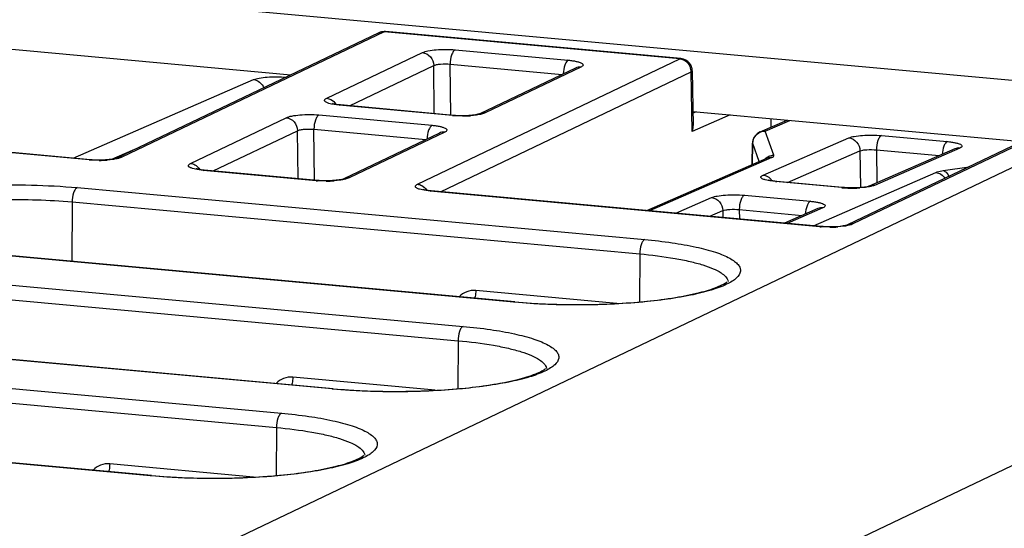
# Paper-space layout '10001861462_2_1' of a CAD drawing. Units: inches. Extents: x 0 to 34, y 0 to 22.
# Drawn here: x 30.6 to 31.4, y 17.7 to 18.1 of the extents above; entities that cross this region are included whole.
import ezdxf

# ---------------------------------------------------------------- set-up
doc = ezdxf.new("R2010")
doc.units = ezdxf.units.IN
doc.header["$LTSCALE"] = 1.87
doc.header["$MEASUREMENT"] = 0
doc.layers.get('0').update_dxf_attribs({"linetype": 'CONTINUOUS'})

psp = doc.layouts.new('10001861462_2_1')

# ---------------------------------------------------------------- linework, layer by layer
at = {"color": 7, "linetype": 'CONTINUOUS'}
for p, q in [((31.52983, 18.03444), (30.01881, 18.17248)), ((30.04807, 18.12217), (30.83769, 18.05004)), ((31.14673, 18.06288), (30.91257, 18.08428)), ((30.90744, 18.08335), (30.69964, 17.98409)), ((31.06327, 18.05543), (30.98745, 18.01921)), ((31.15568, 18.05327), (31.1565, 18.0099)), ((30.67879, 17.98283), (29.93585, 18.05071)), ((30.87125, 18.02704), (30.87055, 18.02724)), ((30.87327, 18.02662), (30.87125, 18.02704)), ((30.96661, 18.01796), (30.87697, 18.02615)), ((31.4785, 18.02665), (31.27868, 17.93119)), ((31.15629, 18.02093), (31.41673, 17.99714)), ((31.20946, 18.0048), (31.23084, 18.01412)), ((30.95533, 18.00387), (30.87952, 17.96766)), ((31.20329, 17.97901), (31.20356, 17.99593)), ((31.36378, 17.99145), (31.29601, 17.9619)), ((31.11969, 17.94256), (31.21468, 17.98397)), ((30.76331, 17.97548), (30.76262, 17.97568)), ((30.76534, 17.97506), (30.76331, 17.97548)), ((30.85868, 17.9664), (30.76904, 17.97459)), ((30.94319, 17.95905), (30.9425, 17.95925)), ((30.94522, 17.95863), (30.94319, 17.95905)), ((31.21604, 17.9667), (31.21577, 17.9668)), ((31.22263, 17.96561), (31.21947, 17.96599)), ((31.27487, 17.96084), (31.22263, 17.96561)), ((31.29601, 17.9619), (31.29602, 17.96191)), ((31.25784, 17.92994), (30.94892, 17.95816)), ((31.2553, 17.94415), (31.22878, 17.93259)), ((31.01514, 17.87022), (30.56544, 17.9113)), ((30.87124, 17.80147), (30.42153, 17.84256)), ((30.72733, 17.73273), (30.27762, 17.77381))]:
    psp.add_line(p, q, dxfattribs=at)
at = {"color": 9, "linetype": 'CONTINUOUS'}
for p, q in [((30.91165, 18.08409), (30.70385, 17.98483)), ((30.91165, 18.08409), (30.91257, 18.08428)), ((31.14581, 18.0627), (30.91165, 18.08409)), ((30.90745, 18.08336), (30.90744, 18.08335)), ((30.96786, 18.06982), (31.05749, 18.06163)), ((30.86606, 18.03143), (30.94188, 18.06765)), ((30.93801, 17.96344), (31.14581, 18.0627)), ((31.14581, 18.0627), (31.14673, 18.06288)), ((30.88416, 18.02549), (30.95089, 18.05737)), ((30.95134, 18.01935), (30.95089, 18.05737)), ((30.96436, 18.01793), (30.96388, 18.05846)), ((30.96388, 18.05846), (31.05263, 18.05035)), ((31.06748, 18.05617), (30.99167, 18.01995)), ((30.67787, 17.98265), (29.93493, 18.05053)), ((30.66518, 17.98408), (30.80801, 18.04625)), ((30.95611, 17.9575), (31.15483, 18.05243)), ((31.15572, 18.00521), (31.15483, 18.05243)), ((30.65124, 17.61475), (31.52192, 18.03067)), ((30.86985, 18.02687), (30.86782, 18.02739)), ((30.87605, 18.02597), (30.86985, 18.02687)), ((30.87605, 18.02597), (30.87697, 18.02615)), ((30.96569, 18.01778), (30.87605, 18.02597)), ((31.48272, 18.02739), (31.2829, 17.93193)), ((30.75813, 17.97987), (30.83395, 18.01609)), ((30.85992, 18.01826), (30.94956, 18.01007)), ((30.96569, 18.01778), (30.96661, 18.01796)), ((30.9736, 18.01744), (30.96658, 18.0177)), ((30.98482, 18.0182), (30.97992, 18.01767)), ((31.18567, 18.01824), (31.15572, 18.00521)), ((31.15871, 18.02071), (31.15631, 18.01967)), ((31.21344, 18.00543), (31.23293, 18.01393)), ((31.2179, 18.0153), (31.21798, 18.00851)), ((30.85642, 17.96638), (30.85595, 18.0069)), ((30.85595, 18.0069), (30.9447, 17.99879)), ((30.77623, 17.97393), (30.84296, 18.00581)), ((30.84341, 17.9678), (30.84296, 18.00581)), ((30.95955, 18.00461), (30.88374, 17.9684)), ((31.2118, 17.97059), (31.27966, 18.00013)), ((31.22031, 17.98643), (31.21344, 18.00543)), ((31.30564, 18.00196), (31.35776, 17.9972)), ((30.69588, 17.98324), (30.71815, 17.99293)), ((31.20332, 17.97902), (31.20358, 17.99577)), ((31.20358, 17.99577), (31.20356, 17.99593)), ((31.20878, 17.9814), (31.20358, 17.99577)), ((31.36776, 17.99208), (31.29999, 17.96253)), ((31.3016, 17.99057), (31.3019, 17.96447)), ((31.3016, 17.99057), (31.35134, 17.98603)), ((30.67787, 17.98265), (30.67879, 17.98283)), ((30.68579, 17.98232), (30.67876, 17.98258)), ((30.69701, 17.98307), (30.69211, 17.98255)), ((31.21866, 17.9846), (31.12178, 17.94237)), ((31.23119, 17.96483), (31.2886, 17.98982)), ((31.2886, 17.98982), (31.28894, 17.96077)), ((30.76345, 17.97501), (30.75978, 17.97587)), ((30.76812, 17.97441), (30.76345, 17.97501)), ((31.35456, 17.97417), (31.375, 17.9772)), ((30.76812, 17.97441), (30.76904, 17.97459)), ((30.85776, 17.96622), (30.76812, 17.97441)), ((31.21711, 17.96606), (31.21345, 17.96687)), ((31.25168, 17.9305), (31.3487, 17.97272)), ((30.66831, 17.9607), (31.11802, 17.91962)), ((30.85776, 17.96622), (30.85868, 17.9664)), ((30.86567, 17.96588), (30.85865, 17.96614)), ((30.87689, 17.96664), (30.87199, 17.96611)), ((30.94333, 17.95858), (30.93966, 17.95943)), ((30.94475, 17.95872), (30.94476, 17.9592)), ((31.22178, 17.96546), (31.21711, 17.96606)), ((31.22178, 17.96546), (31.22263, 17.96561)), ((31.27402, 17.96069), (31.22178, 17.96546)), ((31.27402, 17.96069), (31.27487, 17.96084)), ((31.29299, 17.96093), (31.28836, 17.9605)), ((30.948, 17.95798), (30.94333, 17.95858)), ((30.948, 17.95798), (30.94892, 17.95816)), ((31.25692, 17.92975), (30.948, 17.95798)), ((31.14259, 17.94046), (31.17103, 17.95284)), ((31.19701, 17.95468), (31.24928, 17.94991)), ((30.66434, 17.94934), (30.66412, 17.90228)), ((30.66434, 17.94934), (31.11405, 17.90826)), ((31.25928, 17.94478), (31.23088, 17.9324)), ((31.16955, 17.938), (31.17998, 17.94254)), ((31.17998, 17.94254), (31.18004, 17.93704)), ((31.19297, 17.94329), (31.19306, 17.93585)), ((31.19297, 17.94329), (31.24287, 17.93873)), ((31.25692, 17.92975), (31.25784, 17.92994)), ((31.26483, 17.92942), (31.25781, 17.92968)), ((31.27605, 17.93017), (31.27115, 17.92965)), ((31.01422, 17.87003), (30.56452, 17.91112)), ((31.11405, 17.90826), (31.11387, 17.87023)), ((30.5244, 17.89196), (30.97411, 17.85087)), ((30.52043, 17.88059), (30.97014, 17.83951)), ((31.09591, 17.86901), (30.98417, 17.87922)), ((31.01422, 17.87003), (31.01514, 17.87022)), ((31.01509, 17.86996), (31.01422, 17.87003)), ((30.79555, 17.44768), (31.66614, 17.86355)), ((30.87031, 17.80129), (30.42061, 17.84237)), ((30.97014, 17.83951), (30.96996, 17.80149)), ((30.38049, 17.82321), (30.8302, 17.78213)), ((30.37652, 17.81185), (30.82623, 17.77077)), ((30.952, 17.80027), (30.83915, 17.81058)), ((30.87031, 17.80129), (30.87124, 17.80147)), ((30.87118, 17.80121), (30.87031, 17.80129)), ((30.72641, 17.73255), (30.2767, 17.77363)), ((30.82623, 17.77077), (30.82605, 17.73275)), ((30.80809, 17.73152), (30.69412, 17.74194)), ((30.72641, 17.73255), (30.72733, 17.73273)), ((30.72727, 17.73247), (30.72641, 17.73255))]:
    psp.add_line(p, q, dxfattribs=at)
at = {"color": 7, "linetype": 'CONTINUOUS'}
for points in [[(30.87697, 18.02615), (30.87622, 18.02622), (30.87327, 18.02662)], [(30.97178, 18.01768), (30.9681, 18.01784), (30.96661, 18.01796)], [(30.98746, 18.01922), (30.98707, 18.01908), (30.98588, 18.01877), (30.984, 18.01841), (30.98157, 18.01808), (30.97866, 18.01783), (30.97536, 18.01768), (30.97178, 18.01768)], [(30.68397, 17.98255), (30.68028, 17.98272), (30.6788, 17.98283)], [(30.69964, 17.98409), (30.69926, 17.98396), (30.69806, 17.98364), (30.69619, 17.98328), (30.69376, 17.98295), (30.69085, 17.9827), (30.68755, 17.98256), (30.68397, 17.98255)], [(30.76904, 17.97459), (30.76828, 17.97466), (30.76534, 17.97506)], [(30.87953, 17.96766), (30.87914, 17.96752), (30.87794, 17.96721), (30.87607, 17.96685), (30.87364, 17.96652), (30.87073, 17.96627), (30.86743, 17.96613), (30.86385, 17.96612)], [(30.86385, 17.96612), (30.86017, 17.96628), (30.85868, 17.9664)], [(31.21947, 17.96599), (31.21732, 17.96637), (31.21604, 17.9667)], [(31.27985, 17.96055), (31.27622, 17.96073), (31.27487, 17.96084)], [(31.29602, 17.96191), (31.29553, 17.96175), (31.2942, 17.96144), (31.29222, 17.96111), (31.28969, 17.96083), (31.28672, 17.96062), (31.2834, 17.96052), (31.27985, 17.96055)], [(30.94892, 17.95816), (30.94816, 17.95823), (30.94522, 17.95863)], [(31.26301, 17.92966), (31.25933, 17.92982), (31.25784, 17.92994)], [(31.27869, 17.9312), (31.2783, 17.93106), (31.2771, 17.93074), (31.27523, 17.93038), (31.2728, 17.93006), (31.26989, 17.9298), (31.26659, 17.92966), (31.26301, 17.92966)]]:
    psp.add_lwpolyline(points, dxfattribs=at)
for centre, radius, start, end in [((30.91169, 18.0745), 0.00982, 84.80711, 90.23705), ((31.14584, 18.05309), 0.00984, 38.26908, 84.82025), ((31.1458, 18.05306), 0.00989, 19.78233, 38.23488), ((31.14576, 18.05307), 0.00992, 1.1568, 19.66843), ((31.2134, 17.99578), 0.00984, 113.56931, 179.11148)]:
    psp.add_arc(centre, radius, start, end, dxfattribs=at)
at = {"color": 9, "linetype": 'CONTINUOUS'}
for centre, radius, start, end in [((31.14402, 18.05218), 0.01082, 4.92897, 17.04588), ((31.14447, 18.05223), 0.01036, 1.09482, 4.89276), ((30.97243, 18.09165), 0.07418, 264.78373, 265.47383), ((30.97356, 18.10547), 0.08803, 270.02928, 274.14549), ((31.21355, 17.99533), 0.0101, 90.61083, 108.02916), ((30.68462, 18.05652), 0.07418, 264.78373, 265.47383), ((30.68574, 18.07034), 0.08803, 270.02928, 274.14549), ((31.22038, 17.97645), 0.00998, 112.42999, 118.33675), ((31.21791, 17.97634), 0.0083, 84.78654, 90.12322), ((30.8645, 18.04009), 0.07418, 264.78373, 265.47383), ((30.86563, 18.05391), 0.08803, 270.02928, 274.14549), ((31.28123, 18.03968), 0.07931, 264.78369, 265.36611), ((31.28209, 18.05101), 0.09068, 265.40032, 268.06849), ((31.28245, 18.05704), 0.09672, 267.97875, 273.50345), ((31.26366, 18.00362), 0.07418, 264.78373, 265.47383), ((31.26479, 18.01744), 0.08803, 270.02928, 274.14549)]:
    psp.add_arc(centre, radius, start, end, dxfattribs=at)
at = {"color": 7, "linetype": 'CONTINUOUS'}
psp.add_open_spline([(30.90745, 18.08336), (30.90874, 18.08398), (30.91021, 18.08431), (30.91164, 18.08432)], degree=3, dxfattribs=at)
at = {"color": 9, "linetype": 'CONTINUOUS'}
for points in [[(30.91165, 18.08409), (30.91024, 18.08422), (30.90873, 18.08397), (30.90745, 18.08336)], [(31.14581, 18.0627), (31.14676, 18.06262), (31.1477, 18.06236), (31.14858, 18.06198)], [(31.14858, 18.06198), (31.14948, 18.06159), (31.15033, 18.06105), (31.15107, 18.06041)], [(31.06748, 18.05617), (31.06606, 18.0563), (31.06455, 18.05605), (31.06327, 18.05543)], [(31.15107, 18.06041), (31.1526, 18.0591), (31.15377, 18.05728), (31.15436, 18.05536)], [(30.86606, 18.03143), (30.86724, 18.03132), (30.86842, 18.03096), (30.86947, 18.0304)], [(30.86947, 18.0304), (30.87106, 18.02956), (30.87245, 18.02823), (30.8734, 18.02671)], [(30.99167, 18.01995), (30.99025, 18.02008), (30.98874, 18.01983), (30.98745, 18.01921)], [(30.95955, 18.00461), (30.95813, 18.00474), (30.95662, 18.00449), (30.95534, 18.00387)], [(31.20358, 17.99577), (31.20359, 17.99678), (31.20377, 17.99779), (31.2041, 17.99874)], [(31.20946, 18.0048), (31.21069, 18.00534), (31.2121, 18.00555), (31.21344, 18.00543)], [(31.36776, 17.99208), (31.36642, 17.9922), (31.36501, 17.99198), (31.36378, 17.99145)], [(30.70385, 17.98483), (30.70243, 17.98496), (30.70092, 17.98471), (30.69964, 17.98409)], [(31.21319, 17.98337), (31.2139, 17.98411), (31.21474, 17.98474), (31.21564, 17.98523)], [(31.21468, 17.98397), (31.21568, 17.98441), (31.2168, 17.98464), (31.21789, 17.98464)], [(31.21657, 17.98567), (31.21774, 17.98616), (31.21903, 17.98642), (31.22031, 17.98643)], [(30.75813, 17.97987), (30.75931, 17.97976), (30.76049, 17.9794), (30.76154, 17.97884)], [(30.76154, 17.97884), (30.76313, 17.978), (30.76451, 17.97667), (30.76547, 17.97515)], [(30.88374, 17.9684), (30.88231, 17.96853), (30.88081, 17.96827), (30.87952, 17.96766)], [(31.2118, 17.97059), (31.21298, 17.97048), (31.21416, 17.97012), (31.2152, 17.96956)], [(31.2152, 17.96956), (31.21667, 17.96878), (31.21796, 17.96758), (31.21889, 17.9662)], [(30.93801, 17.96344), (30.93919, 17.96333), (30.94037, 17.96296), (30.94142, 17.96241)], [(30.94142, 17.96241), (30.94301, 17.96157), (30.9444, 17.96024), (30.94535, 17.95872)], [(31.29999, 17.96253), (31.29866, 17.96266), (31.29725, 17.96244), (31.29602, 17.9619)], [(31.25928, 17.94478), (31.25794, 17.9449), (31.25653, 17.94469), (31.2553, 17.94415)], [(31.2829, 17.93193), (31.28147, 17.93206), (31.27997, 17.93181), (31.27868, 17.93119)]]:
    psp.add_open_spline(points, degree=3, dxfattribs=at)
for points, knots in [([(30.94188, 18.06765), (30.94327, 18.06831), (30.94694, 18.06921), (30.9556, 18.0703), (30.96286, 18.07028), (30.96786, 18.06982)], [0, 0, 0, 0, 0.176443, 0.426229, 1, 1, 1, 1]), ([(30.96786, 18.06982), (30.96723, 18.06952), (30.96606, 18.06819), (30.9644, 18.06441), (30.9639, 18.06091), (30.96388, 18.05846)], [0, 0, 0, 0, 0.168365, 0.406396, 1, 1, 1, 1]), ([(30.94188, 18.06765), (30.94425, 18.06743), (30.94897, 18.06482), (30.95085, 18.05985), (30.95089, 18.05737)], [0, 0, 0, 0, 0.489358, 1, 1, 1, 1]), ([(31.05749, 18.06163), (31.05689, 18.06134), (31.05576, 18.06009), (31.05412, 18.05649), (31.05359, 18.05314), (31.05353, 18.05079)], [0, 0, 0, 0, 0.168435, 0.404903, 1, 1, 1, 1]), ([(31.05749, 18.06163), (31.05861, 18.06153), (31.06072, 18.06129), (31.06361, 18.06078), (31.06598, 18.06018), (31.06771, 18.05948), (31.06889, 18.05878), (31.0695, 18.05722), (31.06818, 18.0565), (31.06748, 18.05617)], [0, 0, 0, 0, 0.223271, 0.419213, 0.581307, 0.705162, 0.79028, 0.846957, 1, 1, 1, 1]), ([(30.95089, 18.05737), (30.95158, 18.05773), (30.95342, 18.05822), (30.95775, 18.05878), (30.96139, 18.05873), (30.96388, 18.05846)], [0, 0, 0, 0, 0.177302, 0.426936, 1, 1, 1, 1]), ([(31.15483, 18.05243), (31.15496, 18.05249), (31.1553, 18.05267), (31.15568, 18.053), (31.15568, 18.05327)], [0, 0, 0, 0, 0.346993, 1, 1, 1, 1]), ([(30.80801, 18.04625), (30.80941, 18.04686), (30.81308, 18.04766), (30.82174, 18.04862), (30.82899, 18.04854), (30.83399, 18.04809)], [0, 0, 0, 0, 0.175465, 0.425203, 1, 1, 1, 1]), ([(30.80801, 18.04625), (30.80976, 18.04609), (30.8133, 18.04458), (30.81552, 18.04149), (30.8162, 18.03977)], [0, 0, 0, 0, 0.487578, 1, 1, 1, 1]), ([(30.86782, 18.02739), (30.86703, 18.02763), (30.86597, 18.02801), (30.86487, 18.02876), (30.86441, 18.02929), (30.86432, 18.02991), (30.86463, 18.03049), (30.86524, 18.031), (30.86576, 18.03128), (30.86606, 18.03143)], [0, 0, 0, 0, 0.359445, 0.485215, 0.579901, 0.657589, 0.74252, 0.853967, 1, 1, 1, 1]), ([(30.83395, 18.01609), (30.83534, 18.01675), (30.839, 18.01765), (30.84767, 18.01875), (30.85493, 18.01872), (30.85992, 18.01826)], [0, 0, 0, 0, 0.176443, 0.426229, 1, 1, 1, 1]), ([(30.83395, 18.01609), (30.83631, 18.01587), (30.84104, 18.01326), (30.84292, 18.0083), (30.84296, 18.00581)], [0, 0, 0, 0, 0.489358, 1, 1, 1, 1]), ([(30.85992, 18.01826), (30.8593, 18.01796), (30.85813, 18.01663), (30.85647, 18.01285), (30.85596, 18.00935), (30.85595, 18.0069)], [0, 0, 0, 0, 0.168365, 0.406396, 1, 1, 1, 1]), ([(30.99167, 18.01995), (30.99076, 18.01952), (30.98848, 18.01883), (30.98616, 18.0184), (30.98482, 18.0182)], [0, 0, 0, 0, 0.425759, 1, 1, 1, 1]), ([(30.84296, 18.00581), (30.84365, 18.00617), (30.84549, 18.00666), (30.84982, 18.00722), (30.85346, 18.00718), (30.85595, 18.0069)], [0, 0, 0, 0, 0.177302, 0.426936, 1, 1, 1, 1]), ([(30.94956, 18.01007), (30.94896, 18.00979), (30.94783, 18.00853), (30.94619, 18.00493), (30.94566, 18.00158), (30.9456, 17.99923)], [0, 0, 0, 0, 0.168435, 0.404903, 1, 1, 1, 1]), ([(30.94956, 18.01007), (30.95068, 18.00997), (30.95279, 18.00973), (30.95568, 18.00922), (30.95804, 18.00862), (30.95977, 18.00792), (30.96096, 18.00722), (30.96157, 18.00566), (30.96025, 18.00495), (30.95955, 18.00461)], [0, 0, 0, 0, 0.223271, 0.419213, 0.581307, 0.705162, 0.79028, 0.846957, 1, 1, 1, 1]), ([(31.2041, 17.99874), (31.20458, 18.00017), (31.20627, 18.00284), (31.20897, 18.00446), (31.21042, 18.00493)], [0, 0, 0, 0, 0.498115, 1, 1, 1, 1]), ([(31.27966, 18.00013), (31.28106, 18.00074), (31.28473, 18.00154), (31.29339, 18.0025), (31.30064, 18.00242), (31.30564, 18.00196)], [0, 0, 0, 0, 0.175421, 0.425146, 1, 1, 1, 1]), ([(31.27966, 18.00013), (31.28202, 17.99991), (31.28674, 17.99729), (31.28858, 17.9923), (31.2886, 17.98982)], [0, 0, 0, 0, 0.488759, 1, 1, 1, 1]), ([(31.30564, 18.00196), (31.305, 18.00169), (31.30381, 18.00037), (31.30212, 17.99658), (31.30161, 17.99305), (31.3016, 17.99057)], [0, 0, 0, 0, 0.166537, 0.403973, 1, 1, 1, 1]), ([(31.2886, 17.98982), (31.28931, 17.99013), (31.29114, 17.99051), (31.29548, 17.99094), (31.2991, 17.99084), (31.3016, 17.99057)], [0, 0, 0, 0, 0.175267, 0.424811, 1, 1, 1, 1]), ([(31.35776, 17.9972), (31.35719, 17.99695), (31.35609, 17.99582), (31.35445, 17.99247), (31.35389, 17.98933), (31.35376, 17.9871)], [0, 0, 0, 0, 0.167066, 0.400849, 1, 1, 1, 1]), ([(31.35776, 17.9972), (31.35888, 17.9971), (31.36098, 17.99686), (31.36387, 17.99637), (31.36623, 17.99581), (31.36797, 17.99514), (31.36913, 17.9945), (31.36961, 17.99349), (31.36886, 17.99258), (31.36819, 17.99226), (31.36776, 17.99208)], [0, 0, 0, 0, 0.225051, 0.422727, 0.585808, 0.709827, 0.793773, 0.847352, 0.906362, 1, 1, 1, 1]), ([(30.70385, 17.98483), (30.70295, 17.9844), (30.70067, 17.9837), (30.69835, 17.98327), (30.69701, 17.98307)], [0, 0, 0, 0, 0.425759, 1, 1, 1, 1]), ([(31.21866, 17.9846), (31.21917, 17.98483), (31.22002, 17.98515), (31.22042, 17.98613), (31.22031, 17.98643)], [0, 0, 0, 0, 0.631472, 1, 1, 1, 1]), ([(30.75978, 17.97587), (30.75901, 17.97611), (30.75798, 17.97648), (30.75691, 17.97723), (30.75647, 17.97776), (30.75639, 17.97837), (30.75671, 17.97894), (30.75731, 17.97944), (30.75783, 17.97973), (30.75813, 17.97987)], [0, 0, 0, 0, 0.357016, 0.481802, 0.576025, 0.654047, 0.740053, 0.852943, 1, 1, 1, 1]), ([(30.88374, 17.9684), (30.88283, 17.96796), (30.88055, 17.96727), (30.87823, 17.96684), (30.87689, 17.96664)], [0, 0, 0, 0, 0.425759, 1, 1, 1, 1]), ([(31.21345, 17.96687), (31.21268, 17.9671), (31.21165, 17.96745), (31.21058, 17.96814), (31.21014, 17.96864), (31.21006, 17.96922), (31.21039, 17.96975), (31.21099, 17.9702), (31.2115, 17.97046), (31.2118, 17.97059)], [0, 0, 0, 0, 0.364197, 0.489623, 0.582131, 0.656589, 0.73965, 0.851709, 1, 1, 1, 1]), ([(31.3487, 17.97272), (31.34906, 17.97288), (31.35096, 17.97356), (31.35295, 17.97393), (31.35456, 17.97417)], [0, 0, 0, 0, 0.195662, 1, 1, 1, 1]), ([(31.3487, 17.97272), (31.35012, 17.97259), (31.353, 17.97156), (31.35512, 17.96938), (31.35593, 17.96812)], [0, 0, 0, 0, 0.488614, 1, 1, 1, 1]), ([(31.35456, 17.97417), (31.35501, 17.97405), (31.35703, 17.97315), (31.3584, 17.97121), (31.35913, 17.96966)], [0, 0, 0, 0, 0.21394, 1, 1, 1, 1]), ([(30.49732, 17.92583), (30.49536, 17.92689), (30.4921, 17.92894), (30.48909, 17.93257), (30.48851, 17.93553), (30.48903, 17.93849), (30.49197, 17.94215), (30.49766, 17.94581), (30.50577, 17.94932), (30.51621, 17.95255), (30.52879, 17.95546), (30.54325, 17.95797), (30.56535, 17.96078), (30.59516, 17.96284), (30.6317, 17.96312), (30.65628, 17.9618), (30.66831, 17.9607)], [0, 0, 0, 0, 0.033387, 0.057473, 0.067562, 0.077626, 0.101553, 0.134724, 0.178672, 0.233392, 0.298179, 0.371911, 0.453178, 0.631646, 0.819064, 1, 1, 1, 1]), ([(30.66831, 17.9607), (30.66769, 17.9604), (30.66652, 17.95907), (30.66486, 17.95529), (30.66435, 17.95179), (30.66434, 17.94934)], [0, 0, 0, 0, 0.168386, 0.406412, 1, 1, 1, 1]), ([(30.93966, 17.95943), (30.93889, 17.95967), (30.93786, 17.96005), (30.93679, 17.96079), (30.93635, 17.96133), (30.93627, 17.96194), (30.93659, 17.96251), (30.9372, 17.96301), (30.93771, 17.96329), (30.93801, 17.96344)], [0, 0, 0, 0, 0.357016, 0.481802, 0.576025, 0.654047, 0.740053, 0.852943, 1, 1, 1, 1]), ([(31.29999, 17.96253), (31.29906, 17.96213), (31.29673, 17.96149), (31.29436, 17.96111), (31.29299, 17.96093)], [0, 0, 0, 0, 0.423511, 1, 1, 1, 1]), ([(30.49861, 17.92724), (30.49912, 17.92972), (30.50272, 17.93314), (30.50852, 17.93637), (30.51806, 17.94027), (30.53346, 17.94426), (30.5647, 17.94942), (30.60898, 17.95213), (30.64576, 17.95104), (30.66434, 17.94934)], [0, 0, 0, 0, 0.044416, 0.077464, 0.11852, 0.223789, 0.356126, 0.672912, 1, 1, 1, 1]), ([(31.17103, 17.95284), (31.17244, 17.95346), (31.1761, 17.95426), (31.18477, 17.95521), (31.19202, 17.95514), (31.19701, 17.95468)], [0, 0, 0, 0, 0.175421, 0.425146, 1, 1, 1, 1]), ([(31.17103, 17.95284), (31.1734, 17.95263), (31.17812, 17.95), (31.17995, 17.94502), (31.17998, 17.94254)], [0, 0, 0, 0, 0.488759, 1, 1, 1, 1]), ([(31.19701, 17.95468), (31.19638, 17.95441), (31.19518, 17.95309), (31.1935, 17.94929), (31.19298, 17.94577), (31.19297, 17.94329)], [0, 0, 0, 0, 0.166537, 0.403973, 1, 1, 1, 1]), ([(31.17998, 17.94254), (31.18068, 17.94284), (31.18252, 17.94323), (31.18685, 17.94366), (31.19048, 17.94356), (31.19297, 17.94329)], [0, 0, 0, 0, 0.175267, 0.424811, 1, 1, 1, 1]), ([(31.24928, 17.94991), (31.24871, 17.94966), (31.24761, 17.94853), (31.24598, 17.94517), (31.24541, 17.94204), (31.24528, 17.9398)], [0, 0, 0, 0, 0.167066, 0.400849, 1, 1, 1, 1]), ([(31.24928, 17.94991), (31.2504, 17.9498), (31.2525, 17.94957), (31.25539, 17.94908), (31.25776, 17.94851), (31.25949, 17.94784), (31.26065, 17.94721), (31.26114, 17.94619), (31.26038, 17.94529), (31.25971, 17.94497), (31.25928, 17.94478)], [0, 0, 0, 0, 0.225051, 0.422727, 0.585808, 0.709827, 0.793773, 0.847352, 0.906362, 1, 1, 1, 1]), ([(31.2829, 17.93193), (31.28199, 17.9315), (31.27971, 17.9308), (31.27739, 17.93037), (31.27605, 17.93017)], [0, 0, 0, 0, 0.425759, 1, 1, 1, 1]), ([(31.11802, 17.91962), (31.11739, 17.91932), (31.11622, 17.91798), (31.11456, 17.91421), (31.11406, 17.91071), (31.11405, 17.90826)], [0, 0, 0, 0, 0.168386, 0.406412, 1, 1, 1, 1]), ([(31.11802, 17.91962), (31.1253, 17.91895), (31.13895, 17.91739), (31.15772, 17.91411), (31.17123, 17.91064), (31.18005, 17.90743), (31.18515, 17.90506), (31.18914, 17.90259), (31.19201, 17.90002), (31.19373, 17.8973), (31.19422, 17.89323), (31.19135, 17.88938), (31.18722, 17.88639), (31.18444, 17.8849), (31.18289, 17.88416)], [0, 0, 0, 0, 0.221735, 0.416415, 0.577544, 0.644079, 0.700837, 0.747883, 0.785886, 0.816564, 0.84349, 0.905151, 0.947833, 1, 1, 1, 1]), ([(31.11405, 17.90826), (31.12343, 17.9074), (31.13681, 17.90576), (31.15348, 17.90245), (31.1636, 17.8998), (31.17192, 17.89682), (31.17905, 17.8933), (31.18366, 17.88928), (31.18404, 17.88636)], [0, 0, 0, 0, 0.374583, 0.535443, 0.674965, 0.791143, 0.883057, 1, 1, 1, 1]), ([(31.18289, 17.88416), (31.17894, 17.88227), (31.16949, 17.87895), (31.14607, 17.87338), (31.11026, 17.86897), (31.06371, 17.8672), (31.0312, 17.86851), (31.01509, 17.86996)], [0, 0, 0, 0, 0.077452, 0.176322, 0.425544, 0.713882, 1, 1, 1, 1]), ([(30.98417, 17.87922), (30.98177, 17.87944), (30.97679, 17.87882), (30.97264, 17.87602), (30.97098, 17.87428)], [0, 0, 0, 0, 0.501264, 1, 1, 1, 1]), ([(30.98417, 17.87922), (30.98417, 17.87764), (30.98396, 17.87556), (30.98347, 17.87354), (30.98334, 17.87305)], [0, 0, 0, 0, 0.758098, 1, 1, 1, 1]), ([(30.97411, 17.85087), (30.97348, 17.85057), (30.97231, 17.84924), (30.97066, 17.84546), (30.97015, 17.84196), (30.97014, 17.83951)], [0, 0, 0, 0, 0.168386, 0.406412, 1, 1, 1, 1]), ([(30.97411, 17.85087), (30.98139, 17.85021), (30.99504, 17.84865), (31.01381, 17.84536), (31.02732, 17.8419), (31.03614, 17.83868), (31.04124, 17.83631), (31.04523, 17.83384), (31.0481, 17.83128), (31.04982, 17.82856), (31.05031, 17.82449), (31.04744, 17.82064), (31.04331, 17.81765), (31.04053, 17.81616), (31.03898, 17.81541)], [0, 0, 0, 0, 0.221735, 0.416415, 0.577544, 0.644079, 0.700837, 0.747883, 0.785886, 0.816564, 0.84349, 0.905151, 0.947833, 1, 1, 1, 1]), ([(30.97014, 17.83951), (30.97952, 17.83865), (30.9929, 17.83702), (31.00957, 17.8337), (31.01969, 17.83105), (31.02801, 17.82807), (31.03514, 17.82455), (31.03975, 17.82053), (31.04013, 17.81762)], [0, 0, 0, 0, 0.374583, 0.535443, 0.674965, 0.791143, 0.883057, 1, 1, 1, 1]), ([(30.83915, 17.81058), (30.83674, 17.8108), (30.83177, 17.81018), (30.82761, 17.80738), (30.82596, 17.80563)], [0, 0, 0, 0, 0.501264, 1, 1, 1, 1]), ([(31.03898, 17.81541), (31.03503, 17.81353), (31.02558, 17.8102), (31.00216, 17.80463), (30.96635, 17.80022), (30.9198, 17.79846), (30.88729, 17.79977), (30.87118, 17.80121)], [0, 0, 0, 0, 0.077452, 0.176322, 0.425544, 0.713882, 1, 1, 1, 1]), ([(30.83915, 17.81058), (30.83914, 17.809), (30.83893, 17.80692), (30.83845, 17.80489), (30.83831, 17.80441)], [0, 0, 0, 0, 0.758098, 1, 1, 1, 1]), ([(30.8302, 17.78213), (30.82957, 17.78183), (30.8284, 17.7805), (30.82675, 17.77672), (30.82624, 17.77322), (30.82623, 17.77077)], [0, 0, 0, 0, 0.168386, 0.406412, 1, 1, 1, 1]), ([(30.8302, 17.78213), (30.83748, 17.78146), (30.85113, 17.7799), (30.8699, 17.77662), (30.88341, 17.77315), (30.89223, 17.76994), (30.89733, 17.76757), (30.90132, 17.7651), (30.90419, 17.76254), (30.90591, 17.75982), (30.9064, 17.75574), (30.90353, 17.7519), (30.8994, 17.74891), (30.89662, 17.74741), (30.89507, 17.74667)], [0, 0, 0, 0, 0.221735, 0.416415, 0.577544, 0.644079, 0.700837, 0.747883, 0.785886, 0.816564, 0.84349, 0.905151, 0.947833, 1, 1, 1, 1]), ([(30.82623, 17.77077), (30.83561, 17.76991), (30.84899, 17.76827), (30.86566, 17.76496), (30.87578, 17.76231), (30.8841, 17.75933), (30.89123, 17.75581), (30.89584, 17.75179), (30.89622, 17.74887)], [0, 0, 0, 0, 0.374583, 0.535443, 0.674965, 0.791143, 0.883057, 1, 1, 1, 1]), ([(30.69412, 17.74194), (30.69172, 17.74216), (30.68674, 17.74154), (30.68258, 17.73874), (30.68093, 17.73699)], [0, 0, 0, 0, 0.501264, 1, 1, 1, 1]), ([(30.69412, 17.74194), (30.69411, 17.74036), (30.6939, 17.73827), (30.69342, 17.73625), (30.69329, 17.73577)], [0, 0, 0, 0, 0.758098, 1, 1, 1, 1]), ([(30.89507, 17.74667), (30.89112, 17.74478), (30.88167, 17.74146), (30.85825, 17.73589), (30.82245, 17.73148), (30.77589, 17.72971), (30.74338, 17.73103), (30.72727, 17.73247)], [0, 0, 0, 0, 0.077452, 0.176322, 0.425544, 0.713882, 1, 1, 1, 1])]:
    psp.add_open_spline(points, degree=3, knots=knots, dxfattribs=at)
at = {"color": 7, "linetype": 'CONTINUOUS'}
for points, knots in [([(31.15572, 18.00521), (31.15586, 18.0056), (31.15631, 18.00713), (31.15652, 18.00874), (31.1565, 18.00992)], [0, 0, 0, 0, 0.257631, 1, 1, 1, 1]), ([(31.01514, 17.87022), (31.03254, 17.86863), (31.05896, 17.86764), (31.09381, 17.86858), (31.11882, 17.87043), (31.1413, 17.87329), (31.16005, 17.87699), (31.17276, 17.88072), (31.17996, 17.88397), (31.18251, 17.88548), (31.18342, 17.88623)], [0, 0, 0, 0, 0.306954, 0.463513, 0.612611, 0.747391, 0.861381, 0.948218, 0.979266, 1, 1, 1, 1]), ([(30.87124, 17.80147), (30.88863, 17.79988), (30.91505, 17.7989), (30.94991, 17.79983), (30.97491, 17.80168), (30.99739, 17.80454), (31.01614, 17.80824), (31.02885, 17.81197), (31.03605, 17.81522), (31.0386, 17.81674), (31.03952, 17.81748)], [0, 0, 0, 0, 0.306954, 0.463513, 0.612611, 0.747391, 0.861381, 0.948218, 0.979266, 1, 1, 1, 1]), ([(30.72733, 17.73273), (30.74472, 17.73114), (30.77114, 17.73016), (30.806, 17.73109), (30.831, 17.73294), (30.85348, 17.7358), (30.87223, 17.7395), (30.88494, 17.74323), (30.89214, 17.74648), (30.89469, 17.74799), (30.89561, 17.74874)], [0, 0, 0, 0, 0.306954, 0.463513, 0.612611, 0.747391, 0.861381, 0.948218, 0.979266, 1, 1, 1, 1])]:
    psp.add_open_spline(points, degree=3, knots=knots, dxfattribs=at)

doc.saveas('drawing.dxf')
